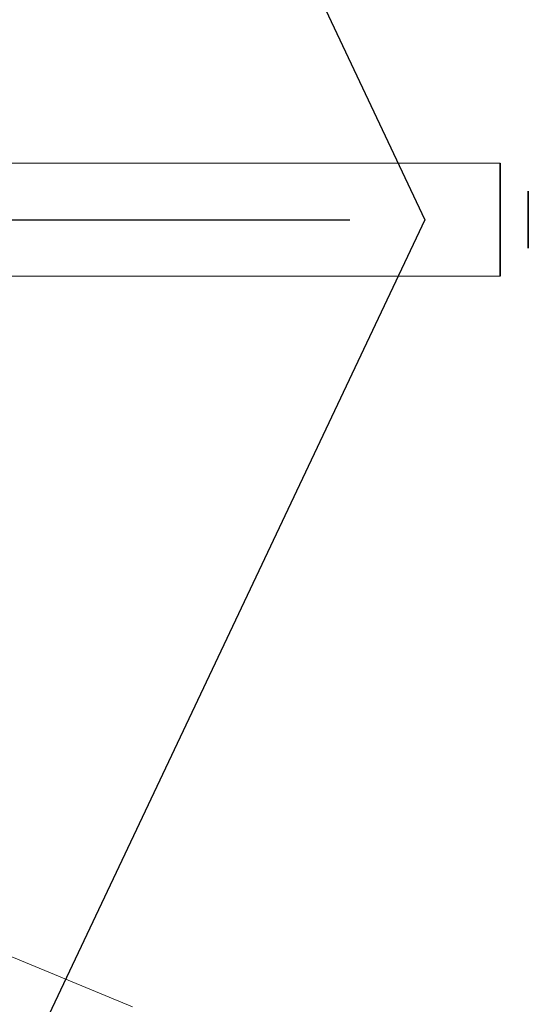
# Model space of a CAD drawing. Extents: x 6799 to 29206, y -23438 to -5348.
# Drawn here: x 26533 to 26804, y -10017 to -9493 of the extents above; entities that cross this region are included whole.
import ezdxf

# ---------------------------------------------------------------- set-up
doc = ezdxf.new("R2010")
doc.units = 0
doc.header["$LTSCALE"] = 350
doc.header["$MEASUREMENT"] = 0
doc.layers.get('0').update_dxf_attribs({"linetype": 'CONTINUOUS'})
doc.layers.add('SOUTH JORDAN', color=7, linetype='CONTINUOUS')

# ---------------------------------------------------------------- blocks, each defined once
blk = doc.blocks.new('kol')
at = {"color": 0, "linetype": 'Continuous', "lineweight": 0}
for p, q in [((26789.04, -9569.39), (26517.11, -9569.39)), ((26789.04, -9629.68), (26517.11, -9629.68)), ((26593.52, -10018.51), (25742.54, -9666.03))]:
    blk.add_line(p, q, dxfattribs=at)
blk.add_ellipse((26789.04, -9599.53), major_axis=(0, 30.15), ratio=0.000004, dxfattribs=at)

msp = doc.modelspace()

# ---------------------------------------------------------------- linework, layer by layer
at = {"layer": 'SOUTH JORDAN'}
for p, q in [((26545.03, -9168.01), (26749.04, -9599.53)), ((26511.04, -9599.53), (26709.05, -9599.53)), ((26749.04, -9599.53), (26545.03, -10031.06))]:
    msp.add_line(p, q, dxfattribs=at)
for centre, major_axis in [((26789.04, -9599.53), (0, -30.15)), ((26789.04, -9599.53), (0, -30.15)), ((26789.04, -9599.53), (0, 30.15)), ((26789.04, -9599.53), (0, -30.15)), ((26789.04, -9599.53), (0, 30.15)), ((26789.04, -9599.53), (0, -30.15)), ((26804.04, -9599.53), (0, -15.15)), ((26804.04, -9599.53), (0, -15.15)), ((26804.04, -9599.53), (0, -15.15))]:
    msp.add_ellipse(centre, major_axis=major_axis, ratio=0.000004, dxfattribs=at)

# ---------------------------------------------------------------- block references
msp.add_blockref('kol', (0, 0), dxfattribs=at)

doc.saveas('drawing.dxf')
